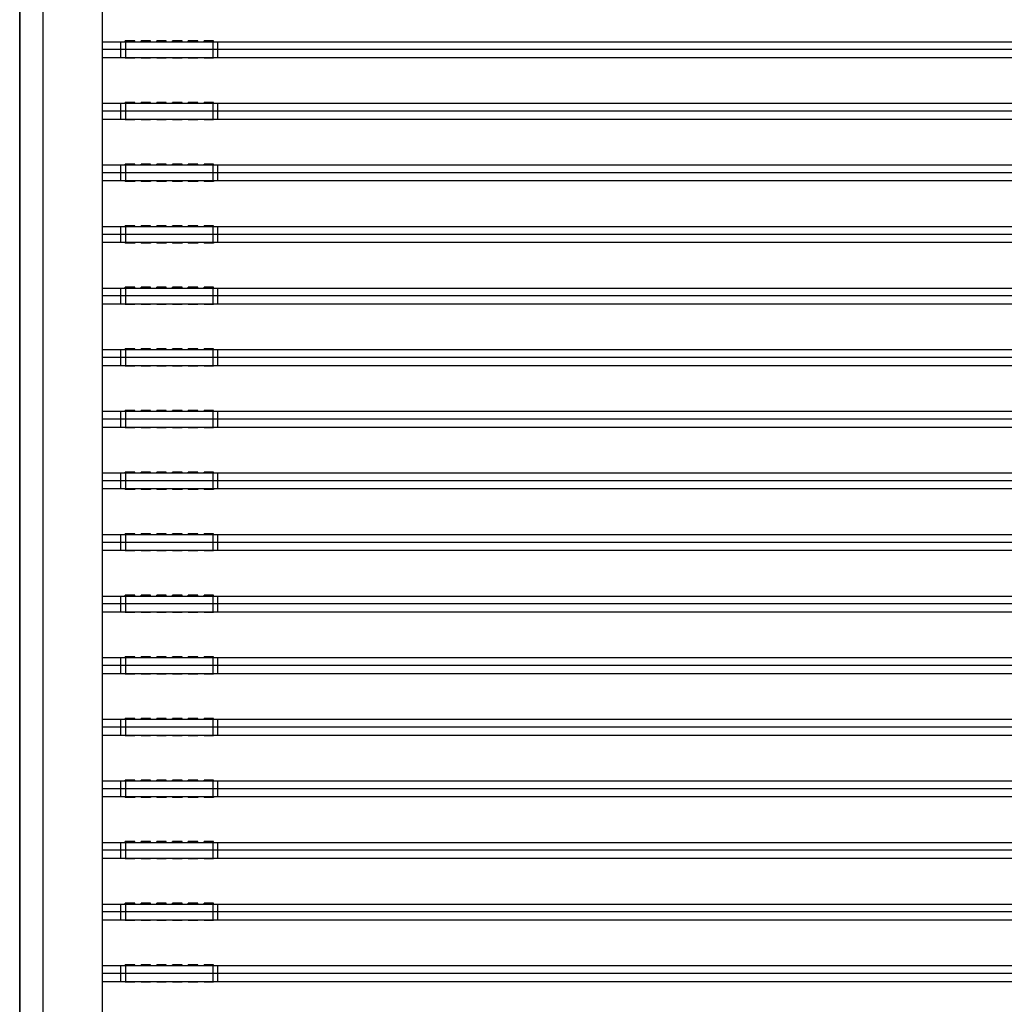
# Model space of a CAD drawing. Units: millimetres. Extents: x 359 to 8079, y 303 to 2679.
# Drawn here: x 2419 to 2544, y 1190 to 1315 of the extents above; entities that cross this region are included whole.
import ezdxf

# ---------------------------------------------------------------- set-up
doc = ezdxf.new("R2010")
doc.units = ezdxf.units.MM
doc.header["$LTSCALE"] = 0.15

msp = doc.modelspace()

# ---------------------------------------------------------------- linework, layer by layer
at = {"color": 7, "linetype": 'Continuous'}
for p, q in [((2418.79, 1564.95), (2418.79, 1064.95)), ((2418.79, 1064.95), (2418.79, 1564.95)), ((2421.79, 1067.95), (2421.79, 1561.95)), ((2421.79, 1067.95), (2421.79, 1561.95)), ((2429.29, 1067.95), (2429.29, 1561.95)), ((2429.29, 1067.95), (2429.29, 1561.95)), ((2429.29, 1312.16), (2666.89, 1312.16)), ((2431.65, 1310.16), (2431.65, 1312.16)), ((2432.17, 1312.16), (2432.19, 1312.16)), ((2433.4, 1312.26), (2432.2, 1312.26)), ((2432.2, 1312.16), (2432.2, 1312.26)), ((2432.25, 1310.16), (2432.25, 1312.16)), ((2433.4, 1312.16), (2433.4, 1312.26)), ((2435.4, 1312.26), (2434.2, 1312.26)), ((2434.2, 1312.16), (2434.2, 1312.26)), ((2435.4, 1312.16), (2435.4, 1312.26)), ((2437.4, 1312.26), (2436.2, 1312.26)), ((2436.2, 1312.16), (2436.2, 1312.26)), ((2437.4, 1312.16), (2437.4, 1312.26)), ((2439.4, 1312.26), (2438.2, 1312.26)), ((2438.2, 1312.16), (2438.2, 1312.26)), ((2439.4, 1312.16), (2439.4, 1312.26)), ((2441.4, 1312.26), (2440.2, 1312.26)), ((2440.2, 1312.16), (2440.2, 1312.26)), ((2441.4, 1312.16), (2441.4, 1312.26)), ((2443.4, 1312.26), (2442.2, 1312.26)), ((2442.2, 1312.16), (2442.2, 1312.26)), ((2443.35, 1310.16), (2443.35, 1312.16)), ((2443.4, 1312.16), (2443.4, 1312.26)), ((2443.95, 1310.16), (2443.95, 1312.16)), ((2668.05, 1311.16), (2429.29, 1311.16)), ((2429.29, 1310.16), (2666.89, 1310.16)), ((2432.2, 1310.16), (2432.2, 1310.06)), ((2433.4, 1310.06), (2432.2, 1310.06)), ((2433.4, 1310.16), (2433.4, 1310.06)), ((2434.2, 1310.16), (2434.2, 1310.06)), ((2435.4, 1310.06), (2434.2, 1310.06)), ((2435.4, 1310.16), (2435.4, 1310.06)), ((2436.2, 1310.16), (2436.2, 1310.06)), ((2437.4, 1310.06), (2436.2, 1310.06)), ((2437.4, 1310.16), (2437.4, 1310.06)), ((2438.2, 1310.16), (2438.2, 1310.06)), ((2439.4, 1310.06), (2438.2, 1310.06)), ((2439.4, 1310.16), (2439.4, 1310.06)), ((2440.2, 1310.16), (2440.2, 1310.06)), ((2441.4, 1310.06), (2440.2, 1310.06)), ((2441.4, 1310.16), (2441.4, 1310.06)), ((2442.2, 1310.16), (2442.2, 1310.06)), ((2443.4, 1310.06), (2442.2, 1310.06)), ((2443.4, 1310.16), (2443.4, 1310.06)), ((2443.4, 1310.16), (2443.42, 1310.16)), ((2429.29, 1304.34), (2666.89, 1304.34)), ((2431.65, 1302.34), (2431.65, 1304.34)), ((2432.17, 1304.34), (2432.19, 1304.34)), ((2433.4, 1304.44), (2432.2, 1304.44)), ((2432.2, 1304.34), (2432.2, 1304.44)), ((2432.25, 1302.34), (2432.25, 1304.34)), ((2433.4, 1304.34), (2433.4, 1304.44)), ((2435.4, 1304.44), (2434.2, 1304.44)), ((2434.2, 1304.34), (2434.2, 1304.44)), ((2435.4, 1304.34), (2435.4, 1304.44)), ((2437.4, 1304.44), (2436.2, 1304.44)), ((2436.2, 1304.34), (2436.2, 1304.44)), ((2437.4, 1304.34), (2437.4, 1304.44)), ((2439.4, 1304.44), (2438.2, 1304.44)), ((2438.2, 1304.34), (2438.2, 1304.44)), ((2439.4, 1304.34), (2439.4, 1304.44)), ((2441.4, 1304.44), (2440.2, 1304.44)), ((2440.2, 1304.34), (2440.2, 1304.44)), ((2441.4, 1304.34), (2441.4, 1304.44)), ((2443.4, 1304.44), (2442.2, 1304.44)), ((2442.2, 1304.34), (2442.2, 1304.44)), ((2443.35, 1302.34), (2443.35, 1304.34)), ((2443.4, 1304.34), (2443.4, 1304.44)), ((2443.95, 1302.34), (2443.95, 1304.34)), ((2668.05, 1303.34), (2429.29, 1303.34)), ((2429.29, 1302.34), (2666.89, 1302.34)), ((2432.2, 1302.34), (2432.2, 1302.24)), ((2433.4, 1302.24), (2432.2, 1302.24)), ((2433.4, 1302.34), (2433.4, 1302.24)), ((2434.2, 1302.34), (2434.2, 1302.24)), ((2435.4, 1302.24), (2434.2, 1302.24)), ((2435.4, 1302.34), (2435.4, 1302.24)), ((2436.2, 1302.34), (2436.2, 1302.24)), ((2437.4, 1302.24), (2436.2, 1302.24)), ((2437.4, 1302.34), (2437.4, 1302.24)), ((2438.2, 1302.34), (2438.2, 1302.24)), ((2439.4, 1302.24), (2438.2, 1302.24)), ((2439.4, 1302.34), (2439.4, 1302.24)), ((2440.2, 1302.34), (2440.2, 1302.24)), ((2441.4, 1302.24), (2440.2, 1302.24)), ((2441.4, 1302.34), (2441.4, 1302.24)), ((2442.2, 1302.34), (2442.2, 1302.24)), ((2443.4, 1302.24), (2442.2, 1302.24)), ((2443.4, 1302.34), (2443.4, 1302.24)), ((2443.4, 1302.34), (2443.42, 1302.34)), ((2429.29, 1296.52), (2666.89, 1296.52)), ((2431.65, 1294.52), (2431.65, 1296.52)), ((2432.17, 1296.52), (2432.19, 1296.52)), ((2433.4, 1296.62), (2432.2, 1296.62)), ((2432.2, 1296.52), (2432.2, 1296.62)), ((2432.25, 1294.52), (2432.25, 1296.52)), ((2433.4, 1296.52), (2433.4, 1296.62)), ((2435.4, 1296.62), (2434.2, 1296.62)), ((2434.2, 1296.52), (2434.2, 1296.62)), ((2435.4, 1296.52), (2435.4, 1296.62)), ((2437.4, 1296.62), (2436.2, 1296.62)), ((2436.2, 1296.52), (2436.2, 1296.62)), ((2437.4, 1296.52), (2437.4, 1296.62)), ((2439.4, 1296.62), (2438.2, 1296.62)), ((2438.2, 1296.52), (2438.2, 1296.62)), ((2439.4, 1296.52), (2439.4, 1296.62)), ((2441.4, 1296.62), (2440.2, 1296.62)), ((2440.2, 1296.52), (2440.2, 1296.62)), ((2441.4, 1296.52), (2441.4, 1296.62)), ((2443.4, 1296.62), (2442.2, 1296.62)), ((2442.2, 1296.52), (2442.2, 1296.62)), ((2443.35, 1294.52), (2443.35, 1296.52)), ((2443.4, 1296.52), (2443.4, 1296.62)), ((2443.95, 1294.52), (2443.95, 1296.52)), ((2668.05, 1295.52), (2429.29, 1295.52)), ((2429.29, 1294.52), (2666.89, 1294.52)), ((2432.2, 1294.52), (2432.2, 1294.42)), ((2433.4, 1294.42), (2432.2, 1294.42)), ((2433.4, 1294.52), (2433.4, 1294.42)), ((2434.2, 1294.52), (2434.2, 1294.42)), ((2435.4, 1294.42), (2434.2, 1294.42)), ((2435.4, 1294.52), (2435.4, 1294.42)), ((2436.2, 1294.52), (2436.2, 1294.42)), ((2437.4, 1294.42), (2436.2, 1294.42)), ((2437.4, 1294.52), (2437.4, 1294.42)), ((2438.2, 1294.52), (2438.2, 1294.42)), ((2439.4, 1294.42), (2438.2, 1294.42)), ((2439.4, 1294.52), (2439.4, 1294.42)), ((2440.2, 1294.52), (2440.2, 1294.42)), ((2441.4, 1294.42), (2440.2, 1294.42)), ((2441.4, 1294.52), (2441.4, 1294.42)), ((2442.2, 1294.52), (2442.2, 1294.42)), ((2443.4, 1294.42), (2442.2, 1294.42)), ((2443.4, 1294.52), (2443.4, 1294.42)), ((2443.4, 1294.52), (2443.42, 1294.52)), ((2433.4, 1288.8), (2432.2, 1288.8)), ((2432.2, 1288.7), (2432.2, 1288.8)), ((2433.4, 1288.7), (2433.4, 1288.8)), ((2435.4, 1288.8), (2434.2, 1288.8)), ((2434.2, 1288.7), (2434.2, 1288.8)), ((2435.4, 1288.7), (2435.4, 1288.8)), ((2437.4, 1288.8), (2436.2, 1288.8)), ((2436.2, 1288.7), (2436.2, 1288.8)), ((2437.4, 1288.7), (2437.4, 1288.8)), ((2439.4, 1288.8), (2438.2, 1288.8)), ((2438.2, 1288.7), (2438.2, 1288.8)), ((2439.4, 1288.7), (2439.4, 1288.8)), ((2441.4, 1288.8), (2440.2, 1288.8)), ((2440.2, 1288.7), (2440.2, 1288.8)), ((2441.4, 1288.7), (2441.4, 1288.8)), ((2443.4, 1288.8), (2442.2, 1288.8)), ((2442.2, 1288.7), (2442.2, 1288.8)), ((2443.4, 1288.7), (2443.4, 1288.8)), ((2429.29, 1288.7), (2666.89, 1288.7)), ((2668.05, 1287.7), (2429.29, 1287.7)), ((2431.65, 1286.7), (2431.65, 1288.7)), ((2432.17, 1288.7), (2432.19, 1288.7)), ((2432.25, 1286.7), (2432.25, 1288.7)), ((2443.35, 1286.7), (2443.35, 1288.7)), ((2443.95, 1286.7), (2443.95, 1288.7)), ((2429.29, 1286.7), (2666.89, 1286.7)), ((2432.2, 1286.7), (2432.2, 1286.6)), ((2433.4, 1286.6), (2432.2, 1286.6)), ((2433.4, 1286.7), (2433.4, 1286.6)), ((2434.2, 1286.7), (2434.2, 1286.6)), ((2435.4, 1286.6), (2434.2, 1286.6)), ((2435.4, 1286.7), (2435.4, 1286.6)), ((2436.2, 1286.7), (2436.2, 1286.6)), ((2437.4, 1286.6), (2436.2, 1286.6)), ((2437.4, 1286.7), (2437.4, 1286.6)), ((2438.2, 1286.7), (2438.2, 1286.6)), ((2439.4, 1286.6), (2438.2, 1286.6)), ((2439.4, 1286.7), (2439.4, 1286.6)), ((2440.2, 1286.7), (2440.2, 1286.6)), ((2441.4, 1286.6), (2440.2, 1286.6)), ((2441.4, 1286.7), (2441.4, 1286.6)), ((2442.2, 1286.7), (2442.2, 1286.6)), ((2443.4, 1286.6), (2442.2, 1286.6)), ((2443.4, 1286.7), (2443.4, 1286.6)), ((2443.4, 1286.7), (2443.42, 1286.7)), ((2429.29, 1280.88), (2666.89, 1280.88)), ((2431.65, 1278.88), (2431.65, 1280.88)), ((2432.17, 1280.88), (2432.19, 1280.88)), ((2433.4, 1280.98), (2432.2, 1280.98)), ((2432.2, 1280.88), (2432.2, 1280.98)), ((2432.25, 1278.88), (2432.25, 1280.88)), ((2433.4, 1280.88), (2433.4, 1280.98)), ((2435.4, 1280.98), (2434.2, 1280.98)), ((2434.2, 1280.88), (2434.2, 1280.98)), ((2435.4, 1280.88), (2435.4, 1280.98)), ((2437.4, 1280.98), (2436.2, 1280.98)), ((2436.2, 1280.88), (2436.2, 1280.98)), ((2437.4, 1280.88), (2437.4, 1280.98)), ((2439.4, 1280.98), (2438.2, 1280.98)), ((2438.2, 1280.88), (2438.2, 1280.98)), ((2439.4, 1280.88), (2439.4, 1280.98)), ((2441.4, 1280.98), (2440.2, 1280.98)), ((2440.2, 1280.88), (2440.2, 1280.98)), ((2441.4, 1280.88), (2441.4, 1280.98)), ((2443.4, 1280.98), (2442.2, 1280.98)), ((2442.2, 1280.88), (2442.2, 1280.98)), ((2443.35, 1278.88), (2443.35, 1280.88)), ((2443.4, 1280.88), (2443.4, 1280.98)), ((2443.95, 1278.88), (2443.95, 1280.88)), ((2668.05, 1279.88), (2429.29, 1279.88)), ((2429.29, 1278.88), (2666.89, 1278.88)), ((2432.2, 1278.88), (2432.2, 1278.78)), ((2433.4, 1278.78), (2432.2, 1278.78)), ((2433.4, 1278.88), (2433.4, 1278.78)), ((2434.2, 1278.88), (2434.2, 1278.78)), ((2435.4, 1278.78), (2434.2, 1278.78)), ((2435.4, 1278.88), (2435.4, 1278.78)), ((2436.2, 1278.88), (2436.2, 1278.78)), ((2437.4, 1278.78), (2436.2, 1278.78)), ((2437.4, 1278.88), (2437.4, 1278.78)), ((2438.2, 1278.88), (2438.2, 1278.78)), ((2439.4, 1278.78), (2438.2, 1278.78)), ((2439.4, 1278.88), (2439.4, 1278.78)), ((2440.2, 1278.88), (2440.2, 1278.78)), ((2441.4, 1278.78), (2440.2, 1278.78)), ((2441.4, 1278.88), (2441.4, 1278.78)), ((2442.2, 1278.88), (2442.2, 1278.78)), ((2443.4, 1278.78), (2442.2, 1278.78)), ((2443.4, 1278.88), (2443.4, 1278.78)), ((2443.4, 1278.88), (2443.42, 1278.88)), ((2429.29, 1273.06), (2666.89, 1273.06)), ((2431.65, 1271.06), (2431.65, 1273.06)), ((2432.17, 1273.06), (2432.19, 1273.06)), ((2433.4, 1273.16), (2432.2, 1273.16)), ((2432.2, 1273.06), (2432.2, 1273.16)), ((2432.25, 1271.06), (2432.25, 1273.06)), ((2433.4, 1273.06), (2433.4, 1273.16)), ((2435.4, 1273.16), (2434.2, 1273.16)), ((2434.2, 1273.06), (2434.2, 1273.16)), ((2435.4, 1273.06), (2435.4, 1273.16)), ((2437.4, 1273.16), (2436.2, 1273.16)), ((2436.2, 1273.06), (2436.2, 1273.16)), ((2437.4, 1273.06), (2437.4, 1273.16)), ((2439.4, 1273.16), (2438.2, 1273.16)), ((2438.2, 1273.06), (2438.2, 1273.16)), ((2439.4, 1273.06), (2439.4, 1273.16)), ((2441.4, 1273.16), (2440.2, 1273.16)), ((2440.2, 1273.06), (2440.2, 1273.16)), ((2441.4, 1273.06), (2441.4, 1273.16)), ((2443.4, 1273.16), (2442.2, 1273.16)), ((2442.2, 1273.06), (2442.2, 1273.16)), ((2443.35, 1271.06), (2443.35, 1273.06)), ((2443.4, 1273.06), (2443.4, 1273.16)), ((2443.95, 1271.06), (2443.95, 1273.06)), ((2668.05, 1272.06), (2429.29, 1272.06)), ((2429.29, 1271.06), (2666.89, 1271.06)), ((2432.2, 1271.06), (2432.2, 1270.96)), ((2433.4, 1270.96), (2432.2, 1270.96)), ((2433.4, 1271.06), (2433.4, 1270.96)), ((2434.2, 1271.06), (2434.2, 1270.96)), ((2435.4, 1270.96), (2434.2, 1270.96)), ((2435.4, 1271.06), (2435.4, 1270.96)), ((2436.2, 1271.06), (2436.2, 1270.96)), ((2437.4, 1270.96), (2436.2, 1270.96)), ((2437.4, 1271.06), (2437.4, 1270.96)), ((2438.2, 1271.06), (2438.2, 1270.96)), ((2439.4, 1270.96), (2438.2, 1270.96)), ((2439.4, 1271.06), (2439.4, 1270.96)), ((2440.2, 1271.06), (2440.2, 1270.96)), ((2441.4, 1270.96), (2440.2, 1270.96)), ((2441.4, 1271.06), (2441.4, 1270.96)), ((2442.2, 1271.06), (2442.2, 1270.96)), ((2443.4, 1270.96), (2442.2, 1270.96)), ((2443.4, 1271.06), (2443.4, 1270.96)), ((2443.4, 1271.06), (2443.42, 1271.06)), ((2429.29, 1265.24), (2666.89, 1265.24)), ((2431.65, 1263.24), (2431.65, 1265.24)), ((2432.17, 1265.24), (2432.19, 1265.24)), ((2433.4, 1265.34), (2432.2, 1265.34)), ((2432.2, 1265.24), (2432.2, 1265.34)), ((2432.25, 1263.24), (2432.25, 1265.24)), ((2433.4, 1265.24), (2433.4, 1265.34)), ((2435.4, 1265.34), (2434.2, 1265.34)), ((2434.2, 1265.24), (2434.2, 1265.34)), ((2435.4, 1265.24), (2435.4, 1265.34)), ((2437.4, 1265.34), (2436.2, 1265.34)), ((2436.2, 1265.24), (2436.2, 1265.34)), ((2437.4, 1265.24), (2437.4, 1265.34)), ((2439.4, 1265.34), (2438.2, 1265.34)), ((2438.2, 1265.24), (2438.2, 1265.34)), ((2439.4, 1265.24), (2439.4, 1265.34)), ((2441.4, 1265.34), (2440.2, 1265.34)), ((2440.2, 1265.24), (2440.2, 1265.34)), ((2441.4, 1265.24), (2441.4, 1265.34)), ((2443.4, 1265.34), (2442.2, 1265.34)), ((2442.2, 1265.24), (2442.2, 1265.34)), ((2443.35, 1263.24), (2443.35, 1265.24)), ((2443.4, 1265.24), (2443.4, 1265.34)), ((2443.95, 1263.24), (2443.95, 1265.24)), ((2668.05, 1264.24), (2429.29, 1264.24)), ((2429.29, 1263.24), (2666.89, 1263.24)), ((2432.2, 1263.24), (2432.2, 1263.14)), ((2433.4, 1263.14), (2432.2, 1263.14)), ((2433.4, 1263.24), (2433.4, 1263.14)), ((2434.2, 1263.24), (2434.2, 1263.14)), ((2435.4, 1263.14), (2434.2, 1263.14)), ((2435.4, 1263.24), (2435.4, 1263.14)), ((2436.2, 1263.24), (2436.2, 1263.14)), ((2437.4, 1263.14), (2436.2, 1263.14)), ((2437.4, 1263.24), (2437.4, 1263.14)), ((2438.2, 1263.24), (2438.2, 1263.14)), ((2439.4, 1263.14), (2438.2, 1263.14)), ((2439.4, 1263.24), (2439.4, 1263.14)), ((2440.2, 1263.24), (2440.2, 1263.14)), ((2441.4, 1263.14), (2440.2, 1263.14)), ((2441.4, 1263.24), (2441.4, 1263.14)), ((2442.2, 1263.24), (2442.2, 1263.14)), ((2443.4, 1263.14), (2442.2, 1263.14)), ((2443.4, 1263.24), (2443.4, 1263.14)), ((2443.4, 1263.24), (2443.42, 1263.24)), ((2429.29, 1257.42), (2666.89, 1257.42)), ((2668.05, 1256.42), (2429.29, 1256.42)), ((2431.65, 1255.42), (2431.65, 1257.42)), ((2432.17, 1257.42), (2432.19, 1257.42)), ((2433.4, 1257.52), (2432.2, 1257.52)), ((2432.2, 1257.42), (2432.2, 1257.52)), ((2432.25, 1255.42), (2432.25, 1257.42)), ((2433.4, 1257.42), (2433.4, 1257.52)), ((2435.4, 1257.52), (2434.2, 1257.52)), ((2434.2, 1257.42), (2434.2, 1257.52)), ((2435.4, 1257.42), (2435.4, 1257.52)), ((2437.4, 1257.52), (2436.2, 1257.52)), ((2436.2, 1257.42), (2436.2, 1257.52)), ((2437.4, 1257.42), (2437.4, 1257.52)), ((2439.4, 1257.52), (2438.2, 1257.52)), ((2438.2, 1257.42), (2438.2, 1257.52)), ((2439.4, 1257.42), (2439.4, 1257.52)), ((2441.4, 1257.52), (2440.2, 1257.52)), ((2440.2, 1257.42), (2440.2, 1257.52)), ((2441.4, 1257.42), (2441.4, 1257.52)), ((2443.4, 1257.52), (2442.2, 1257.52)), ((2442.2, 1257.42), (2442.2, 1257.52)), ((2443.35, 1255.42), (2443.35, 1257.42)), ((2443.4, 1257.42), (2443.4, 1257.52)), ((2443.95, 1255.42), (2443.95, 1257.42)), ((2429.29, 1255.42), (2666.89, 1255.42)), ((2432.2, 1255.42), (2432.2, 1255.32)), ((2433.4, 1255.32), (2432.2, 1255.32)), ((2433.4, 1255.42), (2433.4, 1255.32)), ((2434.2, 1255.42), (2434.2, 1255.32)), ((2435.4, 1255.32), (2434.2, 1255.32)), ((2435.4, 1255.42), (2435.4, 1255.32)), ((2436.2, 1255.42), (2436.2, 1255.32)), ((2437.4, 1255.32), (2436.2, 1255.32)), ((2437.4, 1255.42), (2437.4, 1255.32)), ((2438.2, 1255.42), (2438.2, 1255.32)), ((2439.4, 1255.32), (2438.2, 1255.32)), ((2439.4, 1255.42), (2439.4, 1255.32)), ((2440.2, 1255.42), (2440.2, 1255.32)), ((2441.4, 1255.32), (2440.2, 1255.32)), ((2441.4, 1255.42), (2441.4, 1255.32)), ((2442.2, 1255.42), (2442.2, 1255.32)), ((2443.4, 1255.32), (2442.2, 1255.32)), ((2443.4, 1255.42), (2443.4, 1255.32)), ((2443.4, 1255.42), (2443.42, 1255.42)), ((2429.29, 1249.6), (2666.89, 1249.6)), ((2431.65, 1247.6), (2431.65, 1249.6)), ((2432.17, 1249.6), (2432.19, 1249.6)), ((2433.4, 1249.7), (2432.2, 1249.7)), ((2432.2, 1249.6), (2432.2, 1249.7)), ((2432.25, 1247.6), (2432.25, 1249.6)), ((2433.4, 1249.6), (2433.4, 1249.7)), ((2435.4, 1249.7), (2434.2, 1249.7)), ((2434.2, 1249.6), (2434.2, 1249.7)), ((2435.4, 1249.6), (2435.4, 1249.7)), ((2437.4, 1249.7), (2436.2, 1249.7)), ((2436.2, 1249.6), (2436.2, 1249.7)), ((2437.4, 1249.6), (2437.4, 1249.7)), ((2439.4, 1249.7), (2438.2, 1249.7)), ((2438.2, 1249.6), (2438.2, 1249.7)), ((2439.4, 1249.6), (2439.4, 1249.7)), ((2441.4, 1249.7), (2440.2, 1249.7)), ((2440.2, 1249.6), (2440.2, 1249.7)), ((2441.4, 1249.6), (2441.4, 1249.7)), ((2443.4, 1249.7), (2442.2, 1249.7)), ((2442.2, 1249.6), (2442.2, 1249.7)), ((2443.35, 1247.6), (2443.35, 1249.6)), ((2443.4, 1249.6), (2443.4, 1249.7)), ((2443.95, 1247.6), (2443.95, 1249.6)), ((2668.05, 1248.6), (2429.29, 1248.6)), ((2429.29, 1247.6), (2666.89, 1247.6)), ((2432.2, 1247.6), (2432.2, 1247.5)), ((2433.4, 1247.6), (2433.4, 1247.5)), ((2434.2, 1247.6), (2434.2, 1247.5)), ((2435.4, 1247.6), (2435.4, 1247.5)), ((2436.2, 1247.6), (2436.2, 1247.5)), ((2437.4, 1247.6), (2437.4, 1247.5)), ((2438.2, 1247.6), (2438.2, 1247.5)), ((2439.4, 1247.6), (2439.4, 1247.5)), ((2440.2, 1247.6), (2440.2, 1247.5)), ((2441.4, 1247.6), (2441.4, 1247.5)), ((2442.2, 1247.6), (2442.2, 1247.5)), ((2443.4, 1247.6), (2443.4, 1247.5)), ((2443.4, 1247.6), (2443.42, 1247.6)), ((2433.4, 1247.5), (2432.2, 1247.5)), ((2435.4, 1247.5), (2434.2, 1247.5)), ((2437.4, 1247.5), (2436.2, 1247.5)), ((2439.4, 1247.5), (2438.2, 1247.5)), ((2441.4, 1247.5), (2440.2, 1247.5)), ((2443.4, 1247.5), (2442.2, 1247.5)), ((2429.29, 1241.78), (2666.89, 1241.78)), ((2431.65, 1239.78), (2431.65, 1241.78)), ((2432.17, 1241.78), (2432.19, 1241.78)), ((2433.4, 1241.88), (2432.2, 1241.88)), ((2432.2, 1241.78), (2432.2, 1241.88)), ((2432.25, 1239.78), (2432.25, 1241.78)), ((2433.4, 1241.78), (2433.4, 1241.88)), ((2435.4, 1241.88), (2434.2, 1241.88)), ((2434.2, 1241.78), (2434.2, 1241.88)), ((2435.4, 1241.78), (2435.4, 1241.88)), ((2437.4, 1241.88), (2436.2, 1241.88)), ((2436.2, 1241.78), (2436.2, 1241.88)), ((2437.4, 1241.78), (2437.4, 1241.88)), ((2439.4, 1241.88), (2438.2, 1241.88)), ((2438.2, 1241.78), (2438.2, 1241.88)), ((2439.4, 1241.78), (2439.4, 1241.88)), ((2441.4, 1241.88), (2440.2, 1241.88)), ((2440.2, 1241.78), (2440.2, 1241.88)), ((2441.4, 1241.78), (2441.4, 1241.88)), ((2443.4, 1241.88), (2442.2, 1241.88)), ((2442.2, 1241.78), (2442.2, 1241.88)), ((2443.35, 1239.78), (2443.35, 1241.78)), ((2443.4, 1241.78), (2443.4, 1241.88)), ((2443.95, 1239.78), (2443.95, 1241.78)), ((2668.05, 1240.78), (2429.29, 1240.78)), ((2429.29, 1239.78), (2666.89, 1239.78)), ((2432.2, 1239.78), (2432.2, 1239.68)), ((2433.4, 1239.68), (2432.2, 1239.68)), ((2433.4, 1239.78), (2433.4, 1239.68)), ((2434.2, 1239.78), (2434.2, 1239.68)), ((2435.4, 1239.68), (2434.2, 1239.68)), ((2435.4, 1239.78), (2435.4, 1239.68)), ((2436.2, 1239.78), (2436.2, 1239.68)), ((2437.4, 1239.68), (2436.2, 1239.68)), ((2437.4, 1239.78), (2437.4, 1239.68)), ((2438.2, 1239.78), (2438.2, 1239.68)), ((2439.4, 1239.68), (2438.2, 1239.68)), ((2439.4, 1239.78), (2439.4, 1239.68)), ((2440.2, 1239.78), (2440.2, 1239.68)), ((2441.4, 1239.68), (2440.2, 1239.68)), ((2441.4, 1239.78), (2441.4, 1239.68)), ((2442.2, 1239.78), (2442.2, 1239.68)), ((2443.4, 1239.68), (2442.2, 1239.68)), ((2443.4, 1239.78), (2443.4, 1239.68)), ((2443.4, 1239.78), (2443.42, 1239.78)), ((2429.29, 1233.96), (2666.89, 1233.96)), ((2431.65, 1231.96), (2431.65, 1233.96)), ((2432.17, 1233.96), (2432.19, 1233.96)), ((2433.4, 1234.06), (2432.2, 1234.06)), ((2432.2, 1233.96), (2432.2, 1234.06)), ((2432.25, 1231.96), (2432.25, 1233.96)), ((2433.4, 1233.96), (2433.4, 1234.06)), ((2435.4, 1234.06), (2434.2, 1234.06)), ((2434.2, 1233.96), (2434.2, 1234.06)), ((2435.4, 1233.96), (2435.4, 1234.06)), ((2437.4, 1234.06), (2436.2, 1234.06)), ((2436.2, 1233.96), (2436.2, 1234.06)), ((2437.4, 1233.96), (2437.4, 1234.06)), ((2439.4, 1234.06), (2438.2, 1234.06)), ((2438.2, 1233.96), (2438.2, 1234.06)), ((2439.4, 1233.96), (2439.4, 1234.06)), ((2441.4, 1234.06), (2440.2, 1234.06)), ((2440.2, 1233.96), (2440.2, 1234.06)), ((2441.4, 1233.96), (2441.4, 1234.06)), ((2443.4, 1234.06), (2442.2, 1234.06)), ((2442.2, 1233.96), (2442.2, 1234.06)), ((2443.35, 1231.96), (2443.35, 1233.96)), ((2443.4, 1233.96), (2443.4, 1234.06)), ((2443.95, 1231.96), (2443.95, 1233.96)), ((2668.05, 1232.96), (2429.29, 1232.96)), ((2429.29, 1231.96), (2666.89, 1231.96)), ((2432.2, 1231.96), (2432.2, 1231.86)), ((2433.4, 1231.86), (2432.2, 1231.86)), ((2433.4, 1231.96), (2433.4, 1231.86)), ((2434.2, 1231.96), (2434.2, 1231.86)), ((2435.4, 1231.86), (2434.2, 1231.86)), ((2435.4, 1231.96), (2435.4, 1231.86)), ((2436.2, 1231.96), (2436.2, 1231.86)), ((2437.4, 1231.86), (2436.2, 1231.86)), ((2437.4, 1231.96), (2437.4, 1231.86)), ((2438.2, 1231.96), (2438.2, 1231.86)), ((2439.4, 1231.86), (2438.2, 1231.86)), ((2439.4, 1231.96), (2439.4, 1231.86)), ((2440.2, 1231.96), (2440.2, 1231.86)), ((2441.4, 1231.86), (2440.2, 1231.86)), ((2441.4, 1231.96), (2441.4, 1231.86)), ((2442.2, 1231.96), (2442.2, 1231.86)), ((2443.4, 1231.86), (2442.2, 1231.86)), ((2443.4, 1231.96), (2443.4, 1231.86)), ((2443.4, 1231.96), (2443.42, 1231.96)), ((2429.29, 1226.14), (2666.89, 1226.14)), ((2668.05, 1225.14), (2429.29, 1225.14)), ((2431.65, 1224.14), (2431.65, 1226.14)), ((2432.17, 1226.14), (2432.19, 1226.14)), ((2433.4, 1226.24), (2432.2, 1226.24)), ((2432.2, 1226.14), (2432.2, 1226.24)), ((2432.25, 1224.14), (2432.25, 1226.14)), ((2433.4, 1226.14), (2433.4, 1226.24)), ((2435.4, 1226.24), (2434.2, 1226.24)), ((2434.2, 1226.14), (2434.2, 1226.24)), ((2435.4, 1226.14), (2435.4, 1226.24)), ((2437.4, 1226.24), (2436.2, 1226.24)), ((2436.2, 1226.14), (2436.2, 1226.24)), ((2437.4, 1226.14), (2437.4, 1226.24)), ((2439.4, 1226.24), (2438.2, 1226.24)), ((2438.2, 1226.14), (2438.2, 1226.24)), ((2439.4, 1226.14), (2439.4, 1226.24)), ((2441.4, 1226.24), (2440.2, 1226.24)), ((2440.2, 1226.14), (2440.2, 1226.24)), ((2441.4, 1226.14), (2441.4, 1226.24)), ((2443.4, 1226.24), (2442.2, 1226.24)), ((2442.2, 1226.14), (2442.2, 1226.24)), ((2443.35, 1224.14), (2443.35, 1226.14)), ((2443.4, 1226.14), (2443.4, 1226.24)), ((2443.95, 1224.14), (2443.95, 1226.14)), ((2429.29, 1224.14), (2666.89, 1224.14)), ((2432.2, 1224.14), (2432.2, 1224.04)), ((2433.4, 1224.04), (2432.2, 1224.04)), ((2433.4, 1224.14), (2433.4, 1224.04)), ((2434.2, 1224.14), (2434.2, 1224.04)), ((2435.4, 1224.04), (2434.2, 1224.04)), ((2435.4, 1224.14), (2435.4, 1224.04)), ((2436.2, 1224.14), (2436.2, 1224.04)), ((2437.4, 1224.04), (2436.2, 1224.04)), ((2437.4, 1224.14), (2437.4, 1224.04)), ((2438.2, 1224.14), (2438.2, 1224.04)), ((2439.4, 1224.04), (2438.2, 1224.04)), ((2439.4, 1224.14), (2439.4, 1224.04)), ((2440.2, 1224.14), (2440.2, 1224.04)), ((2441.4, 1224.04), (2440.2, 1224.04)), ((2441.4, 1224.14), (2441.4, 1224.04)), ((2442.2, 1224.14), (2442.2, 1224.04)), ((2443.4, 1224.04), (2442.2, 1224.04)), ((2443.4, 1224.14), (2443.4, 1224.04)), ((2443.4, 1224.14), (2443.42, 1224.14)), ((2429.29, 1218.32), (2666.89, 1218.32)), ((2431.65, 1216.32), (2431.65, 1218.32)), ((2432.17, 1218.32), (2432.19, 1218.32)), ((2433.4, 1218.42), (2432.2, 1218.42)), ((2432.2, 1218.32), (2432.2, 1218.42)), ((2432.25, 1216.32), (2432.25, 1218.32)), ((2433.4, 1218.32), (2433.4, 1218.42)), ((2435.4, 1218.42), (2434.2, 1218.42)), ((2434.2, 1218.32), (2434.2, 1218.42)), ((2435.4, 1218.32), (2435.4, 1218.42)), ((2437.4, 1218.42), (2436.2, 1218.42)), ((2436.2, 1218.32), (2436.2, 1218.42)), ((2437.4, 1218.32), (2437.4, 1218.42)), ((2439.4, 1218.42), (2438.2, 1218.42)), ((2438.2, 1218.32), (2438.2, 1218.42)), ((2439.4, 1218.32), (2439.4, 1218.42)), ((2441.4, 1218.42), (2440.2, 1218.42)), ((2440.2, 1218.32), (2440.2, 1218.42)), ((2441.4, 1218.32), (2441.4, 1218.42)), ((2443.4, 1218.42), (2442.2, 1218.42)), ((2442.2, 1218.32), (2442.2, 1218.42)), ((2443.35, 1216.32), (2443.35, 1218.32)), ((2443.4, 1218.32), (2443.4, 1218.42)), ((2443.95, 1216.32), (2443.95, 1218.32)), ((2668.05, 1217.32), (2429.29, 1217.32)), ((2429.29, 1216.32), (2666.89, 1216.32)), ((2432.2, 1216.32), (2432.2, 1216.22)), ((2433.4, 1216.32), (2433.4, 1216.22)), ((2434.2, 1216.32), (2434.2, 1216.22)), ((2435.4, 1216.32), (2435.4, 1216.22)), ((2436.2, 1216.32), (2436.2, 1216.22)), ((2437.4, 1216.32), (2437.4, 1216.22)), ((2438.2, 1216.32), (2438.2, 1216.22)), ((2439.4, 1216.32), (2439.4, 1216.22)), ((2440.2, 1216.32), (2440.2, 1216.22)), ((2441.4, 1216.32), (2441.4, 1216.22)), ((2442.2, 1216.32), (2442.2, 1216.22)), ((2443.4, 1216.32), (2443.4, 1216.22)), ((2443.4, 1216.32), (2443.42, 1216.32)), ((2433.4, 1216.22), (2432.2, 1216.22)), ((2435.4, 1216.22), (2434.2, 1216.22)), ((2437.4, 1216.22), (2436.2, 1216.22)), ((2439.4, 1216.22), (2438.2, 1216.22)), ((2441.4, 1216.22), (2440.2, 1216.22)), ((2443.4, 1216.22), (2442.2, 1216.22)), ((2429.29, 1210.5), (2666.89, 1210.5)), ((2431.65, 1208.5), (2431.65, 1210.5)), ((2432.17, 1210.5), (2432.19, 1210.5)), ((2433.4, 1210.6), (2432.2, 1210.6)), ((2432.2, 1210.5), (2432.2, 1210.6)), ((2432.25, 1208.5), (2432.25, 1210.5)), ((2433.4, 1210.5), (2433.4, 1210.6)), ((2435.4, 1210.6), (2434.2, 1210.6)), ((2434.2, 1210.5), (2434.2, 1210.6)), ((2435.4, 1210.5), (2435.4, 1210.6)), ((2437.4, 1210.6), (2436.2, 1210.6)), ((2436.2, 1210.5), (2436.2, 1210.6)), ((2437.4, 1210.5), (2437.4, 1210.6)), ((2439.4, 1210.6), (2438.2, 1210.6)), ((2438.2, 1210.5), (2438.2, 1210.6)), ((2439.4, 1210.5), (2439.4, 1210.6)), ((2441.4, 1210.6), (2440.2, 1210.6)), ((2440.2, 1210.5), (2440.2, 1210.6)), ((2441.4, 1210.5), (2441.4, 1210.6)), ((2443.4, 1210.6), (2442.2, 1210.6)), ((2442.2, 1210.5), (2442.2, 1210.6)), ((2443.35, 1208.5), (2443.35, 1210.5)), ((2443.4, 1210.5), (2443.4, 1210.6)), ((2443.95, 1208.5), (2443.95, 1210.5)), ((2668.05, 1209.5), (2429.29, 1209.5)), ((2429.29, 1208.5), (2666.89, 1208.5)), ((2432.2, 1208.5), (2432.2, 1208.4)), ((2433.4, 1208.4), (2432.2, 1208.4)), ((2433.4, 1208.5), (2433.4, 1208.4)), ((2434.2, 1208.5), (2434.2, 1208.4)), ((2435.4, 1208.4), (2434.2, 1208.4)), ((2435.4, 1208.5), (2435.4, 1208.4)), ((2436.2, 1208.5), (2436.2, 1208.4)), ((2437.4, 1208.4), (2436.2, 1208.4)), ((2437.4, 1208.5), (2437.4, 1208.4)), ((2438.2, 1208.5), (2438.2, 1208.4)), ((2439.4, 1208.4), (2438.2, 1208.4)), ((2439.4, 1208.5), (2439.4, 1208.4)), ((2440.2, 1208.5), (2440.2, 1208.4)), ((2441.4, 1208.4), (2440.2, 1208.4)), ((2441.4, 1208.5), (2441.4, 1208.4)), ((2442.2, 1208.5), (2442.2, 1208.4)), ((2443.4, 1208.4), (2442.2, 1208.4)), ((2443.4, 1208.5), (2443.4, 1208.4)), ((2443.4, 1208.5), (2443.42, 1208.5)), ((2429.29, 1202.68), (2666.89, 1202.68)), ((2431.65, 1200.68), (2431.65, 1202.68)), ((2432.17, 1202.68), (2432.19, 1202.68)), ((2433.4, 1202.78), (2432.2, 1202.78)), ((2432.2, 1202.68), (2432.2, 1202.78)), ((2432.25, 1200.68), (2432.25, 1202.68)), ((2433.4, 1202.68), (2433.4, 1202.78)), ((2435.4, 1202.78), (2434.2, 1202.78)), ((2434.2, 1202.68), (2434.2, 1202.78)), ((2435.4, 1202.68), (2435.4, 1202.78)), ((2437.4, 1202.78), (2436.2, 1202.78)), ((2436.2, 1202.68), (2436.2, 1202.78)), ((2437.4, 1202.68), (2437.4, 1202.78)), ((2439.4, 1202.78), (2438.2, 1202.78)), ((2438.2, 1202.68), (2438.2, 1202.78)), ((2439.4, 1202.68), (2439.4, 1202.78)), ((2441.4, 1202.78), (2440.2, 1202.78)), ((2440.2, 1202.68), (2440.2, 1202.78)), ((2441.4, 1202.68), (2441.4, 1202.78)), ((2443.4, 1202.78), (2442.2, 1202.78)), ((2442.2, 1202.68), (2442.2, 1202.78)), ((2443.35, 1200.68), (2443.35, 1202.68)), ((2443.4, 1202.68), (2443.4, 1202.78)), ((2443.95, 1200.68), (2443.95, 1202.68)), ((2668.05, 1201.68), (2429.29, 1201.68)), ((2429.29, 1200.68), (2666.89, 1200.68)), ((2432.2, 1200.68), (2432.2, 1200.58)), ((2433.4, 1200.58), (2432.2, 1200.58)), ((2433.4, 1200.68), (2433.4, 1200.58)), ((2434.2, 1200.68), (2434.2, 1200.58)), ((2435.4, 1200.58), (2434.2, 1200.58)), ((2435.4, 1200.68), (2435.4, 1200.58)), ((2436.2, 1200.68), (2436.2, 1200.58)), ((2437.4, 1200.58), (2436.2, 1200.58)), ((2437.4, 1200.68), (2437.4, 1200.58)), ((2438.2, 1200.68), (2438.2, 1200.58)), ((2439.4, 1200.58), (2438.2, 1200.58)), ((2439.4, 1200.68), (2439.4, 1200.58)), ((2440.2, 1200.68), (2440.2, 1200.58)), ((2441.4, 1200.58), (2440.2, 1200.58)), ((2441.4, 1200.68), (2441.4, 1200.58)), ((2442.2, 1200.68), (2442.2, 1200.58)), ((2443.4, 1200.58), (2442.2, 1200.58)), ((2443.4, 1200.68), (2443.4, 1200.58)), ((2443.4, 1200.68), (2443.42, 1200.68)), ((2429.29, 1194.86), (2666.89, 1194.86)), ((2668.05, 1193.86), (2429.29, 1193.86)), ((2431.65, 1192.86), (2431.65, 1194.86)), ((2432.17, 1194.86), (2432.19, 1194.86)), ((2433.4, 1194.96), (2432.2, 1194.96)), ((2432.2, 1194.86), (2432.2, 1194.96)), ((2432.25, 1192.86), (2432.25, 1194.86)), ((2433.4, 1194.86), (2433.4, 1194.96)), ((2435.4, 1194.96), (2434.2, 1194.96)), ((2434.2, 1194.86), (2434.2, 1194.96)), ((2435.4, 1194.86), (2435.4, 1194.96)), ((2437.4, 1194.96), (2436.2, 1194.96)), ((2436.2, 1194.86), (2436.2, 1194.96)), ((2437.4, 1194.86), (2437.4, 1194.96)), ((2439.4, 1194.96), (2438.2, 1194.96)), ((2438.2, 1194.86), (2438.2, 1194.96)), ((2439.4, 1194.86), (2439.4, 1194.96)), ((2441.4, 1194.96), (2440.2, 1194.96)), ((2440.2, 1194.86), (2440.2, 1194.96)), ((2441.4, 1194.86), (2441.4, 1194.96)), ((2443.4, 1194.96), (2442.2, 1194.96)), ((2442.2, 1194.86), (2442.2, 1194.96)), ((2443.35, 1192.86), (2443.35, 1194.86)), ((2443.4, 1194.86), (2443.4, 1194.96)), ((2443.95, 1192.86), (2443.95, 1194.86)), ((2429.29, 1192.86), (2666.89, 1192.86)), ((2432.2, 1192.86), (2432.2, 1192.76)), ((2433.4, 1192.76), (2432.2, 1192.76)), ((2433.4, 1192.86), (2433.4, 1192.76)), ((2434.2, 1192.86), (2434.2, 1192.76)), ((2435.4, 1192.76), (2434.2, 1192.76)), ((2435.4, 1192.86), (2435.4, 1192.76)), ((2436.2, 1192.86), (2436.2, 1192.76)), ((2437.4, 1192.76), (2436.2, 1192.76)), ((2437.4, 1192.86), (2437.4, 1192.76)), ((2438.2, 1192.86), (2438.2, 1192.76)), ((2439.4, 1192.76), (2438.2, 1192.76)), ((2439.4, 1192.86), (2439.4, 1192.76)), ((2440.2, 1192.86), (2440.2, 1192.76)), ((2441.4, 1192.76), (2440.2, 1192.76)), ((2441.4, 1192.86), (2441.4, 1192.76)), ((2442.2, 1192.86), (2442.2, 1192.76)), ((2443.4, 1192.76), (2442.2, 1192.76)), ((2443.4, 1192.86), (2443.4, 1192.76)), ((2443.4, 1192.86), (2443.42, 1192.86))]:
    msp.add_line(p, q, dxfattribs=at)

doc.saveas('drawing.dxf')
